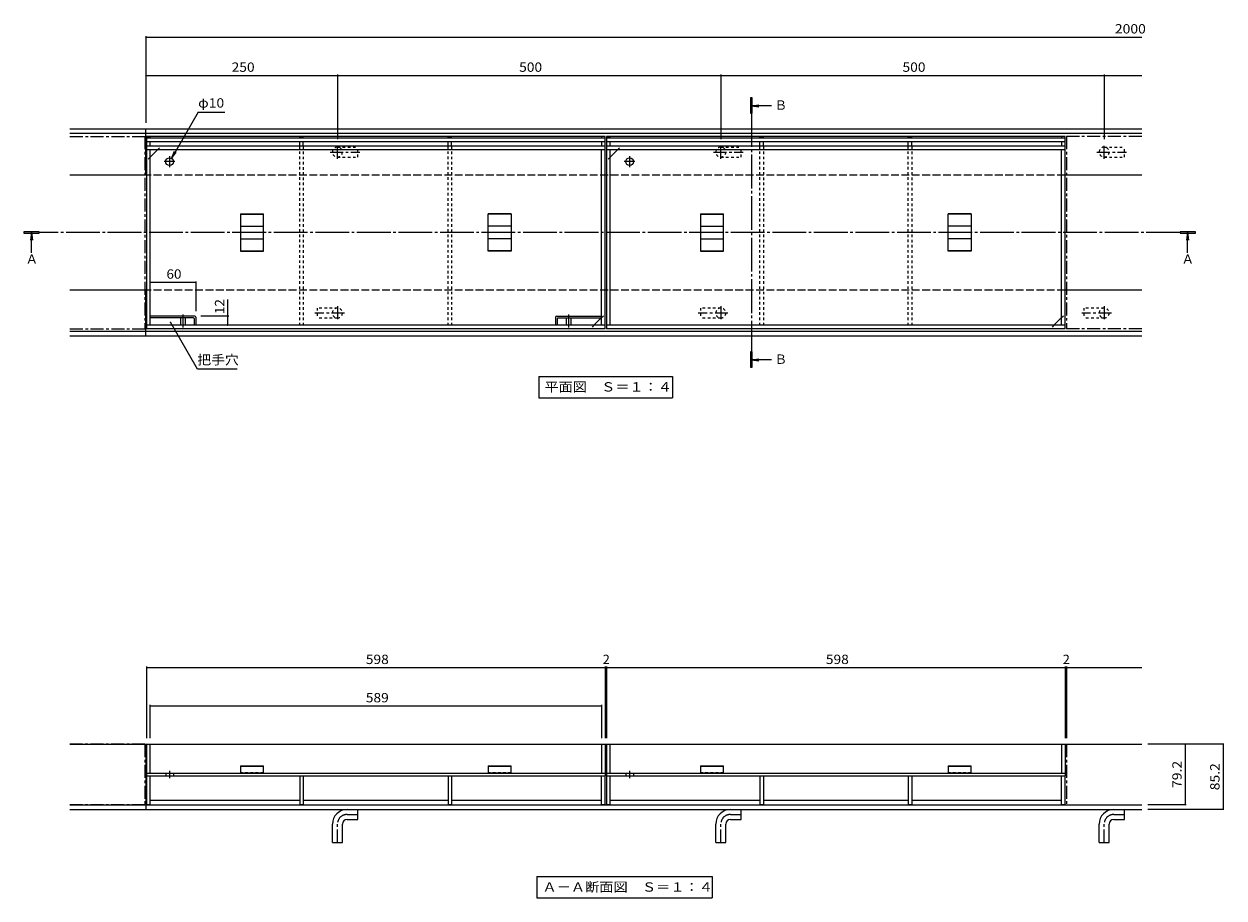
# Model space of a CAD drawing. Units: millimetres. Extents: x -1310 to 1549, y -1091 to 1067.
# Drawn here: x -1310 to 255, y -646 to 494 of the extents above; entities that cross this region are included whole.
import ezdxf

# ---------------------------------------------------------------- set-up
doc = ezdxf.new("R2010")
doc.units = ezdxf.units.MM
doc.header["$LTSCALE"] = 4
for name, pattern in [('JWW_CENTER1', [6.773333, 4.233333, -0.846667, 0.846667, -0.846667]), ('JWW_CENTER2', [13.546667, 11.006667, -0.846667, 0.846667, -0.846667]), ('JWW_DASHED1', [1.693333, 0.846667, -0.846667]), ('JWW_DASHED3', [3.386667, 2.54, -0.846667])]:
    doc.linetypes.add(name, pattern=pattern)
for name, color, linetype in [('4-0', 7, 'Continuous'), ('4-1', 7, 'Continuous'), ('4-2', 7, 'Continuous'), ('4-4', 7, 'Continuous'), ('4-5', 7, 'Continuous'), ('4-9', 7, 'Continuous'), ('4-A', 7, 'Continuous')]:
    doc.layers.add(name, color=color, linetype=linetype)
doc.styles.add('ＭＳ ゴシック', font='txt', dxfattribs={"height": 1})

msp = doc.modelspace()

# ---------------------------------------------------------------- linework, layer by layer
at = {"layer": '4-0', "color": 4, "linetype": 'Continuous', "lineweight": 9}
for p, q in [((-360.1, 397.8), (-362.1, 397.8)), ((-362.1, 397.8), (-362.1, 377.8)), ((-360.1, 377.8), (-360.1, 397.8)), ((-362.1, 377.8), (-360.1, 377.8)), ((-361.1, 387.5), (-351.2, 388.8)), ((-334.7, 387.5), (-361.1, 387.5)), ((-361.1, 387.5), (-351.2, 386.2)), ((-1289.8, 223), (-1309.8, 223)), ((-1309.8, 223), (-1309.8, 221)), ((-1309.8, 221), (-1289.8, 221)), ((-1300, 222), (-1301.3, 212.1)), ((-1300, 195.6), (-1300, 222)), ((-1300, 222), (-1298.7, 212.1)), ((-1289.8, 221), (-1289.8, 223)), ((218, 223), (198, 223)), ((198, 223), (198, 221)), ((198, 221), (218, 221)), ((207.8, 222), (206.4, 212.1)), ((207.8, 195.6), (207.8, 222)), ((207.8, 222), (209.1, 212.1)), ((218, 221), (218, 223)), ((-360.1, 66.2), (-362.1, 66.2)), ((-362.1, 66.2), (-362.1, 46.2)), ((-360.1, 46.2), (-360.1, 66.2)), ((-361.1, 56), (-351.2, 57.3)), ((-334.7, 56), (-361.1, 56)), ((-361.1, 56), (-351.2, 54.7)), ((-362.1, 46.2), (-360.1, 46.2))]:
    msp.add_line(p, q, dxfattribs=at)
at = {"layer": '4-0', "color": 7, "linetype": 'JWW_CENTER2', "lineweight": 9}
for p, q in [((-361.1, 377.8), (-361.1, 66.2)), ((198, 222), (-1289.8, 222))]:
    msp.add_line(p, q, dxfattribs=at)
at = {"layer": '4-0', "color": 4, "linetype": 'Continuous', "lineweight": 9}
for points in [[(-362.1, 397.8), (-362.1, 377.8), (-360.1, 397.8), (-360.1, 377.8)], [(-1289.8, 223), (-1309.8, 223), (-1289.8, 221), (-1309.8, 221)], [(218, 223), (198, 223), (218, 221), (198, 221)], [(-362.1, 66.2), (-362.1, 46.2), (-360.1, 66.2), (-360.1, 46.2)]]:
    msp.add_solid(points, dxfattribs=at)
at = {"layer": '4-1', "color": 2, "linetype": 'Continuous', "lineweight": 9}
for p, q in [((148, 357), (-1250, 357)), ((148, 351), (-1250, 351)), ((-1151, 297), (-1151, 357)), ((-1150, 297), (-1250, 297)), ((148, 297), (48, 297)), ((-1150, 147), (-1250, 147)), ((-1151, 87), (-1151, 147)), ((148, 147), (48, 147)), ((148, 93), (-1250, 93)), ((148, 87), (-1250, 87)), ((-1250, -445.5), (148, -445.5)), ((-1151, -445.5), (-1151, -530.7)), ((-1250, -524.7), (148, -524.7)), ((-1250, -530.7), (148, -530.7))]:
    msp.add_line(p, q, dxfattribs=at)
at = {"layer": '4-1', "color": 2, "linetype": 'JWW_DASHED3', "lineweight": 9}
for p, q in [((48, 297), (-1150, 297)), ((48, 147), (-1150, 147))]:
    msp.add_line(p, q, dxfattribs=at)
at = {"layer": '4-2', "color": 3, "linetype": 'JWW_CENTER1', "lineweight": 9}
for p, q in [((-1250, 347.5), (-1152, 347.5)), ((-1152, 347.5), (-1152, 96.5)), ((50, 347.5), (50, 96.5)), ((148, 347.5), (50, 347.5)), ((-1102.5, 115.1), (-1102.5, 94.5)), ((-599.5, 115.1), (-599.5, 94.5)), ((-1250, 96.5), (-1152, 96.5)), ((148, 96.5), (50, 96.5)), ((-1152, -445.5), (-1250, -445.5)), ((-1152, -445.5), (-1152, -524.7)), ((50, -445.5), (148, -445.5)), ((50, -445.5), (50, -524.7)), ((-1152, -524.7), (-1250, -524.7)), ((50, -524.7), (148, -524.7))]:
    msp.add_line(p, q, dxfattribs=at)
at = {"layer": '4-2', "color": 7, "linetype": 'Continuous', "lineweight": 9}
for p, q in [((-1150, 347.5), (-1150, 96.5)), ((-1150, 347.5), (-1145.5, 347.5)), ((-552, 345), (-1150, 345)), ((-1145.5, 347.5), (-1145.5, 345)), ((-950, 347.5), (-945.5, 347.5)), ((-950, 345), (-950, 347.5)), ((-945.5, 345), (-945.5, 347.5)), ((-756.5, 345), (-756.5, 347.5)), ((-756.5, 347.5), (-752, 347.5)), ((-752, 345), (-752, 347.5)), ((-552, 347.5), (-556.5, 347.5)), ((-556.5, 347.5), (-556.5, 345)), ((-552, 96.5), (-552, 347.5)), ((-550, 347.5), (-550, 96.5)), ((-550, 347.5), (-545.5, 347.5)), ((48, 345), (-550, 345)), ((-545.5, 347.5), (-545.5, 345)), ((-350, 347.5), (-345.5, 347.5)), ((-350, 345), (-350, 347.5)), ((-345.5, 345), (-345.5, 347.5)), ((-156.5, 345), (-156.5, 347.5)), ((-156.5, 347.5), (-152, 347.5)), ((-152, 345), (-152, 347.5)), ((48, 347.5), (43.5, 347.5)), ((43.5, 347.5), (43.5, 345)), ((48, 96.5), (48, 347.5)), ((-552, 340.5), (-1150, 340.5)), ((-552, 334.5), (-1150, 334.5)), ((-552, 330), (-1150, 330)), ((-1145.5, 340.5), (-1145.5, 334.5)), ((-1145.5, 330), (-1145.5, 101)), ((-1135.5, 330), (-1145.5, 320)), ((-950, 334.5), (-950, 340.5)), ((-945.5, 334.5), (-945.5, 340.5)), ((-756.5, 334.5), (-756.5, 340.5)), ((-752, 334.5), (-752, 340.5)), ((-556.5, 340.5), (-556.5, 334.5)), ((-556.5, 101), (-556.5, 330)), ((48, 340.5), (-550, 340.5)), ((48, 334.5), (-550, 334.5)), ((48, 330), (-550, 330)), ((-545.5, 340.5), (-545.5, 334.5)), ((-545.5, 330), (-545.5, 101)), ((-535.5, 330), (-545.5, 320)), ((-350, 334.5), (-350, 340.5)), ((-345.5, 334.5), (-345.5, 340.5)), ((-156.5, 334.5), (-156.5, 340.5)), ((-152, 334.5), (-152, 340.5)), ((43.5, 340.5), (43.5, 334.5)), ((43.5, 101), (43.5, 330)), ((-566.5, 101), (-556.5, 111)), ((33.5, 101), (43.5, 111)), ((-552, 101), (-1150, 101)), ((-552, 96.5), (-1150, 96.5)), ((48, 101), (-550, 101)), ((48, 96.5), (-550, 96.5)), ((-1150, -445.5), (-1150, -486.7)), ((-1150, -445.5), (-552, -445.5)), ((-1145.5, -445.5), (-1145.5, -483.5)), ((-556.5, -445.5), (-556.5, -483.5)), ((-552, -445.5), (-552, -486.7)), ((-550, -445.5), (-550, -486.7)), ((-550, -445.5), (48, -445.5)), ((-545.5, -445.5), (-545.5, -483.5)), ((43.5, -445.5), (43.5, -483.5)), ((48, -445.5), (48, -486.7)), ((-1150, -483.5), (-552, -483.5)), ((-550, -483.5), (48, -483.5)), ((-1150, -486.7), (-552, -486.7)), ((-550, -486.7), (48, -486.7))]:
    msp.add_line(p, q, dxfattribs=at)
at = {"layer": '4-2', "color": 2, "linetype": 'Continuous', "lineweight": 9}
for p, q in [((-552, 347.5), (-1150, 347.5)), ((48, 347.5), (-550, 347.5))]:
    msp.add_line(p, q, dxfattribs=at)
at = {"layer": '4-2', "color": 7, "linetype": 'JWW_DASHED1', "lineweight": 9}
for p, q in [((-1135.5, 330), (-1131, 334.5)), ((-535.5, 330), (-531, 334.5)), ((-1145.5, 320), (-1150, 315.5)), ((-545.5, 320), (-550, 315.5)), ((-556.5, 111), (-552, 115.5)), ((43.5, 111), (48, 115.5)), ((-566.5, 101), (-571, 96.5)), ((33.5, 101), (29, 96.5)), ((-1125, -483.5), (-1125, -486.7)), ((-1115, -483.5), (-1115, -486.7)), ((-525, -483.5), (-525, -486.7)), ((-515, -483.5), (-515, -486.7))]:
    msp.add_line(p, q, dxfattribs=at)
at = {"layer": '4-2', "color": 7, "linetype": 'JWW_CENTER2', "lineweight": 9}
for p, q in [((-1113, 314.5), (-1127, 314.5)), ((-1120, 321.5), (-1120, 307.5)), ((-513, 314.5), (-527, 314.5)), ((-520, 321.5), (-520, 307.5))]:
    msp.add_line(p, q, dxfattribs=at)
at = {"layer": '4-2', "color": 3, "linetype": 'Continuous', "lineweight": 9}
for p, q in [((-1027.5, 246.5), (-997.5, 246.5)), ((-1027.5, 246.5), (-1027.5, 197.5)), ((-1027.5, 246), (-997.5, 246)), ((-997.5, 197.5), (-997.5, 246.5)), ((-674.5, 246.5), (-704.5, 246.5)), ((-704.5, 197.5), (-704.5, 246.5)), ((-674.5, 246), (-704.5, 246)), ((-674.5, 246.5), (-674.5, 197.5)), ((-427.5, 246.5), (-397.5, 246.5)), ((-427.5, 246.5), (-427.5, 197.5)), ((-427.5, 246), (-397.5, 246)), ((-397.5, 197.5), (-397.5, 246.5)), ((-74.5, 246.5), (-104.5, 246.5)), ((-104.5, 197.5), (-104.5, 246.5)), ((-74.5, 246), (-104.5, 246)), ((-74.5, 246.5), (-74.5, 197.5)), ((-1027.5, 230.4), (-997.5, 230.4)), ((-674.5, 230.4), (-704.5, 230.4)), ((-427.5, 230.4), (-397.5, 230.4)), ((-74.5, 230.4), (-104.5, 230.4)), ((-1027.5, 213.6), (-997.5, 213.6)), ((-674.5, 213.6), (-704.5, 213.6)), ((-427.5, 213.6), (-397.5, 213.6)), ((-74.5, 213.6), (-104.5, 213.6)), ((-1027.5, 198), (-997.5, 198)), ((-1027.5, 197.5), (-997.5, 197.5)), ((-674.5, 198), (-704.5, 198)), ((-674.5, 197.5), (-704.5, 197.5)), ((-427.5, 198), (-397.5, 198)), ((-427.5, 197.5), (-397.5, 197.5)), ((-74.5, 198), (-104.5, 198)), ((-74.5, 197.5), (-104.5, 197.5)), ((-1105.5, 110.7), (-1105.5, 101)), ((-1099.5, 110.7), (-1099.5, 101)), ((-602.5, 110.7), (-602.5, 101)), ((-596.5, 110.7), (-596.5, 101)), ((-1027.5, -473.5), (-997.5, -473.5)), ((-1027.5, -473.5), (-1027.5, -483.5)), ((-1027.5, -474.2), (-997.5, -474.2)), ((-997.5, -483.5), (-1027.5, -483.5)), ((-997.5, -483.5), (-997.5, -473.5)), ((-704.5, -473.5), (-674.5, -473.5)), ((-704.5, -473.5), (-704.5, -483.5)), ((-704.5, -474.2), (-674.5, -474.2)), ((-674.5, -483.5), (-704.5, -483.5)), ((-674.5, -483.5), (-674.5, -473.5)), ((-427.5, -473.5), (-397.5, -473.5)), ((-427.5, -473.5), (-427.5, -483.5)), ((-427.5, -474.2), (-397.5, -474.2)), ((-397.5, -483.5), (-427.5, -483.5)), ((-397.5, -483.5), (-397.5, -473.5)), ((-104.5, -473.5), (-74.5, -473.5)), ((-104.5, -473.5), (-104.5, -483.5)), ((-104.5, -474.2), (-74.5, -474.2)), ((-74.5, -483.5), (-104.5, -483.5)), ((-74.5, -483.5), (-74.5, -473.5))]:
    msp.add_line(p, q, dxfattribs=at)
at = {"layer": '4-2', "color": 4, "linetype": 'Continuous', "lineweight": 9}
for p, q in [((-1087, 113), (-1145.5, 113)), ((-1088.5, 110.7), (-1145.5, 110.7)), ((-1087.8, 110), (-1087.8, 101)), ((-1085.5, 111.5), (-1085.5, 101)), ((-616.5, 111.5), (-616.5, 101)), ((-615, 113), (-556.5, 113)), ((-614.2, 110), (-614.2, 101)), ((-613.5, 110.7), (-556.5, 110.7))]:
    msp.add_line(p, q, dxfattribs=at)
at = {"layer": '4-2', "color": 7, "linetype": 'JWW_CENTER1', "lineweight": 9}
for p, q in [((-1120, -480.2), (-1120, -490)), ((-520, -480.2), (-520, -490))]:
    msp.add_line(p, q, dxfattribs=at)
at = {"layer": '4-2', "color": 3, "linetype": 'JWW_DASHED1', "lineweight": 9}
for p, q in [((-997.5, -482.7), (-1027.5, -482.7)), ((-674.5, -482.7), (-704.5, -482.7)), ((-397.5, -482.7), (-427.5, -482.7)), ((-74.5, -482.7), (-104.5, -482.7))]:
    msp.add_line(p, q, dxfattribs=at)
at = {"layer": '4-2', "color": 7, "linetype": 'Continuous', "lineweight": 9}
for centre in [(-1120, 314.5), (-520, 314.5)]:
    msp.add_circle(centre, 5, dxfattribs=at)
at = {"layer": '4-2', "color": 4, "linetype": 'Continuous', "lineweight": 9}
for centre, radius, start, end in [((-1088.5, 110), 0.667, 0, 90), ((-1087, 111.5), 1.53, 0, 90), ((-615, 111.5), 1.53, 90, 180), ((-613.5, 110), 0.667, 90, 180)]:
    msp.add_arc(centre, radius, start, end, dxfattribs=at)
at = {"layer": '4-4', "color": 7, "linetype": 'Continuous', "lineweight": 9}
for p, q in [((-1151, 478.2), (-1151, 365)), ((-1151, 477), (148, 477)), ((-1151, 427), (-901, 427)), ((-901, 428.2), (-901, 343.6)), ((-901, 427), (-401, 427)), ((-401, 428.2), (-401, 343.6)), ((-401, 427), (99, 427)), ((99, 428.2), (99, 343.6)), ((99, 427), (148, 427)), ((-1145.5, 157.1), (-1085.5, 157.1)), ((-1085.5, 158.3), (-1085.5, 119.5)), ((-1044, 113), (-1044, 134.7)), ((-1042.8, 113), (-1079, 113)), ((-1044, 101), (-1044, 113)), ((-1150, -344.3), (-1150, -437.5)), ((-552, -344.3), (-552, -437.5)), ((-550, -344.3), (-550, -437.5)), ((48, -344.3), (48, -437.5)), ((50, -344.3), (50, -437.5)), ((-1150, -345.5), (-552, -345.5)), ((-552, -345.5), (-550, -345.5)), ((-550, -345.5), (48, -345.5)), ((48, -345.5), (50, -345.5)), ((50, -345.5), (148, -345.5)), ((-1145.5, -394.3), (-1145.5, -437.5)), ((-1145.5, -395.5), (-556.5, -395.5)), ((-556.5, -394.3), (-556.5, -437.5)), ((255.3, -445.5), (156, -445.5)), ((204.7, -445.5), (204.7, -524.7)), ((254.1, -445.5), (254.1, -530.7)), ((205.9, -524.7), (156, -524.7)), ((255.3, -530.7), (156, -530.7))]:
    msp.add_line(p, q, dxfattribs=at)
at = {"layer": '4-4', "color": 7, "linetype": 'Continuous', "lineweight": 9, "const_width": 0.8}
for points in [[(-1150.6, 477, 0.414214), (-1151, 477.4, 0.414214), (-1151.4, 477, 0.414214), (-1151, 476.6, 0.414214)], [(-1150.6, 427, 0.414214), (-1151, 427.4, 0.414214), (-1151.4, 427, 0.414214), (-1151, 426.6, 0.414214)], [(-900.6, 427, 0.414214), (-901, 427.4, 0.414214), (-901.4, 427, 0.414214), (-901, 426.6, 0.414214)], [(-400.6, 427, 0.414214), (-401, 427.4, 0.414214), (-401.4, 427, 0.414214), (-401, 426.6, 0.414214)], [(99.4, 427, 0.414214), (99, 427.4, 0.414214), (98.6, 427, 0.414214), (99, 426.6, 0.414214)], [(-1145.1, 157.1, 0.414214), (-1145.5, 157.5, 0.414214), (-1145.9, 157.1, 0.414214), (-1145.5, 156.7, 0.414214)], [(-1085.1, 157.1, 0.414214), (-1085.5, 157.5, 0.414214), (-1085.9, 157.1, 0.414214), (-1085.5, 156.7, 0.414214)], [(-1043.6, 113, 0.414214), (-1044, 113.4, 0.414214), (-1044.4, 113, 0.414214), (-1044, 112.6, 0.414214)], [(-1043.6, 101, 0.414214), (-1044, 101.4, 0.414214), (-1044.4, 101, 0.414214), (-1044, 100.6, 0.414214)], [(-1149.6, -345.5, 0.414214), (-1150, -345.1, 0.414214), (-1150.4, -345.5, 0.414214), (-1150, -345.9, 0.414214)], [(-551.6, -345.5, 0.414214), (-552, -345.1, 0.414214), (-552.4, -345.5, 0.414214), (-552, -345.9, 0.414214)], [(-549.6, -345.5, 0.414214), (-550, -345.1, 0.414214), (-550.4, -345.5, 0.414214), (-550, -345.9, 0.414214)], [(48.4, -345.5, 0.414214), (48, -345.1, 0.414214), (47.6, -345.5, 0.414214), (48, -345.9, 0.414214)], [(50.4, -345.5, 0.414214), (50, -345.1, 0.414214), (49.6, -345.5, 0.414214), (50, -345.9, 0.414214)], [(-1145.1, -395.5, 0.414214), (-1145.5, -395.1, 0.414214), (-1145.9, -395.5, 0.414214), (-1145.5, -395.9, 0.414214)], [(-556.1, -395.5, 0.414214), (-556.5, -395.1, 0.414214), (-556.9, -395.5, 0.414214), (-556.5, -395.9, 0.414214)], [(205.1, -445.5, 0.414214), (204.7, -445.1, 0.414214), (204.3, -445.5, 0.414214), (204.7, -445.9, 0.414214)], [(254.5, -445.5, 0.414214), (254.1, -445.1, 0.414214), (253.7, -445.5, 0.414214), (254.1, -445.9, 0.414214)], [(205.1, -524.7, 0.414214), (204.7, -524.3, 0.414214), (204.3, -524.7, 0.414214), (204.7, -525.1, 0.414214)], [(254.5, -530.7, 0.414214), (254.1, -530.3, 0.414214), (253.7, -530.7, 0.414214), (254.1, -531.1, 0.414214)]]:
    msp.add_lwpolyline(points, format="xyb", close=True, dxfattribs=at)
at = {"layer": '4-5', "color": 7, "linetype": 'Continuous', "lineweight": 9}
for p, q in [((-1082.7, 379.2), (-1117.5, 318.8)), ((-1082.7, 379.2), (-1047.7, 379.2)), ((-1117.5, 318.8), (-1113.7, 328.1)), ((-1117.5, 318.8), (-1111.4, 326.8)), ((-1083.7, 43.9), (-1118.9, 104.9)), ((-1031.7, 43.9), (-1083.7, 43.9)), ((-638.2, 34.4), (-463.8, 34.4)), ((-638.2, 34.4), (-638.2, 6.4)), ((-463.8, 34.4), (-463.8, 6.4)), ((-638.2, 6.4), (-463.8, 6.4)), ((-640.8, -618.1), (-412.4, -618.1)), ((-640.8, -618.1), (-640.8, -646.1)), ((-412.4, -618.1), (-412.4, -646.1)), ((-640.8, -646.1), (-412.4, -646.1))]:
    msp.add_line(p, q, dxfattribs=at)
at = {"layer": '4-5', "color": 7, "linetype": 'Continuous', "lineweight": 9, "const_width": 0.8}
msp.add_lwpolyline([(-1118.5, 104.9, 0.414214), (-1118.9, 105.3, 0.414214), (-1119.3, 104.9, 0.414214), (-1118.9, 104.5, 0.414214)], format="xyb", close=True, dxfattribs=at)
at = {"layer": '4-9', "color": 30, "linetype": 'JWW_DASHED1', "lineweight": 5}
for p, q in [((-950, 101), (-950, 334.5)), ((-945.5, 334.5), (-945.5, 101)), ((-756.5, 101), (-756.5, 334.5)), ((-752, 334.5), (-752, 101)), ((-350, 101), (-350, 334.5)), ((-345.5, 334.5), (-345.5, 101)), ((-156.5, 101), (-156.5, 334.5)), ((-152, 334.5), (-152, 101))]:
    msp.add_line(p, q, dxfattribs=at)
at = {"layer": '4-9', "color": 30, "linetype": 'Continuous', "lineweight": 5}
for p, q in [((-1150, -486.7), (-552, -486.7)), ((-1150, -486.7), (-1150, -524.7)), ((-1145.5, -486.7), (-1145.5, -524.7)), ((-950, -486.7), (-950, -524.7)), ((-945.5, -486.7), (-945.5, -524.7)), ((-756.5, -486.7), (-756.5, -524.7)), ((-752, -486.7), (-752, -524.7)), ((-556.5, -524.7), (-556.5, -486.7)), ((-552, -524.7), (-552, -486.7)), ((-550, -486.7), (48, -486.7)), ((-550, -486.7), (-550, -524.7)), ((-545.5, -486.7), (-545.5, -524.7)), ((-350, -486.7), (-350, -524.7)), ((-345.5, -486.7), (-345.5, -524.7)), ((-156.5, -486.7), (-156.5, -524.7)), ((-152, -486.7), (-152, -524.7)), ((43.5, -524.7), (43.5, -486.7)), ((48, -524.7), (48, -486.7)), ((-1145.5, -524.7), (-1150, -524.7)), ((-1145.5, -518.7), (-950, -518.7)), ((-945.5, -524.7), (-950, -524.7)), ((-945.5, -518.7), (-756.5, -518.7)), ((-752, -524.7), (-756.5, -524.7)), ((-752, -518.7), (-556.5, -518.7)), ((-552, -524.7), (-556.5, -524.7)), ((-545.5, -524.7), (-550, -524.7)), ((-545.5, -518.7), (-350, -518.7)), ((-345.5, -524.7), (-350, -524.7)), ((-345.5, -518.7), (-156.5, -518.7)), ((-152, -524.7), (-156.5, -524.7)), ((-152, -518.7), (43.5, -518.7)), ((48, -524.7), (43.5, -524.7))]:
    msp.add_line(p, q, dxfattribs=at)
at = {"layer": '4-A', "color": 4, "linetype": 'JWW_CENTER1', "lineweight": 9}
for p, q in [((-901, 318.1), (-901, 335.6)), ((-401, 318.1), (-401, 335.6)), ((99, 318.1), (99, 335.6)), ((-910.5, 327), (-871.7, 327)), ((-410.5, 327), (-371.7, 327)), ((89.5, 327), (128.3, 327)), ((-901, 125.9), (-901, 108.5)), ((-401, 125.9), (-401, 108.5)), ((99, 125.9), (99, 108.5)), ((-891.6, 117), (-930.3, 117)), ((-391.6, 117), (-430.3, 117)), ((108.4, 117), (69.7, 117)), ((-888.5, -537.2), (-874.5, -537.2)), ((-388.5, -537.2), (-374.5, -537.2)), ((111.5, -537.2), (125.5, -537.2)), ((-901, -573.7), (-901, -549.7)), ((-401, -573.7), (-401, -549.7)), ((99, -573.7), (99, -549.7))]:
    msp.add_line(p, q, dxfattribs=at)
at = {"layer": '4-A', "color": 4, "linetype": 'JWW_DASHED1', "lineweight": 9}
for p, q in [((-901, 333.5), (-874.5, 333.5)), ((-874.5, 320.5), (-874.5, 333.5)), ((-401, 333.5), (-374.5, 333.5)), ((-374.5, 320.5), (-374.5, 333.5)), ((99, 333.5), (125.5, 333.5)), ((125.5, 320.5), (125.5, 333.5)), ((-901, 320.5), (-874.5, 320.5)), ((-401, 320.5), (-374.5, 320.5)), ((99, 320.5), (125.5, 320.5)), ((-927.5, 123.5), (-927.5, 110.5)), ((-901, 123.5), (-927.5, 123.5)), ((-901, 110.5), (-927.5, 110.5)), ((-427.5, 123.5), (-427.5, 110.5)), ((-401, 123.5), (-427.5, 123.5)), ((-401, 110.5), (-427.5, 110.5)), ((72.5, 123.5), (72.5, 110.5)), ((99, 123.5), (72.5, 123.5)), ((99, 110.5), (72.5, 110.5))]:
    msp.add_line(p, q, dxfattribs=at)
at = {"layer": '4-A', "color": 4, "linetype": 'Continuous', "lineweight": 9}
for p, q in [((-888.5, -530.7), (-874.5, -530.7)), ((-874.5, -543.7), (-874.5, -530.7)), ((-388.5, -530.7), (-374.5, -530.7)), ((-374.5, -543.7), (-374.5, -530.7)), ((111.5, -530.7), (125.5, -530.7)), ((125.5, -543.7), (125.5, -530.7)), ((-888.5, -543.7), (-874.5, -543.7)), ((-388.5, -543.7), (-374.5, -543.7)), ((111.5, -543.7), (125.5, -543.7)), ((-907.5, -573.7), (-907.5, -549.7)), ((-894.5, -573.7), (-894.5, -549.7)), ((-407.5, -573.7), (-407.5, -549.7)), ((-394.5, -573.7), (-394.5, -549.7)), ((92.5, -573.7), (92.5, -549.7)), ((105.5, -573.7), (105.5, -549.7)), ((-907.5, -573.7), (-894.5, -573.7)), ((-407.5, -573.7), (-394.5, -573.7)), ((92.5, -573.7), (105.5, -573.7))]:
    msp.add_line(p, q, dxfattribs=at)
at = {"layer": '4-A', "color": 4, "linetype": 'JWW_DASHED1', "lineweight": 9}
for centre, start, end in [((-901, 327), 90, 270), ((-901, 327), 270, 90), ((-401, 327), 90, 270), ((-401, 327), 270, 90), ((99, 327), 90, 270), ((99, 327), 270, 90), ((-901, 117), 90, 270), ((-901, 117), 270, 90), ((-401, 117), 90, 270), ((-401, 117), 270, 90), ((99, 117), 90, 270), ((99, 117), 270, 90)]:
    msp.add_arc(centre, 6.5, start, end, dxfattribs=at)
at = {"layer": '4-A', "color": 4, "linetype": 'Continuous', "lineweight": 9}
for centre, radius in [((-888.5, -549.7), 19), ((-388.5, -549.7), 19), ((111.5, -549.7), 19), ((-888.5, -549.7), 6), ((-388.5, -549.7), 6), ((111.5, -549.7), 6)]:
    msp.add_arc(centre, radius, 90, 180, dxfattribs=at)
at = {"layer": '4-A', "color": 4, "linetype": 'JWW_CENTER1', "lineweight": 9}
for centre in [(-888.5, -549.7), (-388.5, -549.7), (111.5, -549.7)]:
    msp.add_arc(centre, 12.5, 90, 180, dxfattribs=at)

# ---------------------------------------------------------------- texts
at = {"layer": '4-0', "color": 2, "linetype": 'Continuous', "lineweight": 9, "style": 'ＭＳ ゴシック'}
for s, p in [('Ｂ', (-331, 382.2)), ('Ａ', (-1307.9, 181.2)), ('Ａ', (199.8, 181.2)), ('Ｂ', (-331, 50.7))]:
    msp.add_text(s, height=12.2, dxfattribs=at).set_placement(p)
at = {"layer": '4-4', "color": 2, "linetype": 'Continuous', "lineweight": 211, "style": 'ＭＳ ゴシック'}
for s, width, p in [('2000', 1.09375, (113, 481.7)), ('250', 1.083333, (-1039, 431.7)), ('500', 1.083333, (-664, 431.7)), ('500', 1.083333, (-164, 431.7)), ('60', 1.0625, (-1124, 161.8)), ('598', 1.083333, (-864, -340.9)), ('598', 1.083333, (-264, -340.9)), ('589', 1.083333, (-864, -390.9))]:
    msp.add_text(s, height=12.19, dxfattribs=dict(at, width=width)).set_placement(p)
for s, width, p in [('12', 1.0625, (-1048.6, 115.6)), ('79.2', 1.09375, (200.1, -502.6)), ('85.2', 1.09375, (249.5, -505.6))]:
    msp.add_text(s, height=12.19, rotation=90, dxfattribs=dict(at, width=width)).set_placement(p)
for p in [(-555, -340.9), (45, -340.9)]:
    msp.add_text('2', height=12.2, dxfattribs=at).set_placement(p)
at = {"layer": '4-5', "color": 2, "linetype": 'Continuous', "lineweight": 9, "style": 'ＭＳ ゴシック'}
for s, height, width, p in [('φ10', 12.19, 1.09375, (-1082.7, 385)), ('把手穴', 12.19, 1.083333, (-1083.7, 49.8)), ('平面図\u3000Ｓ＝１：４', 12.19, 1.111111, (-631, 14.6)), ('Ａ－Ａ断面図\u3000Ｓ＝１：４', 12.192, 1.114583, (-633.6, -637.9))]:
    msp.add_text(s, height=height, dxfattribs=dict(at, width=width)).set_placement(p)

doc.saveas('drawing.dxf')
